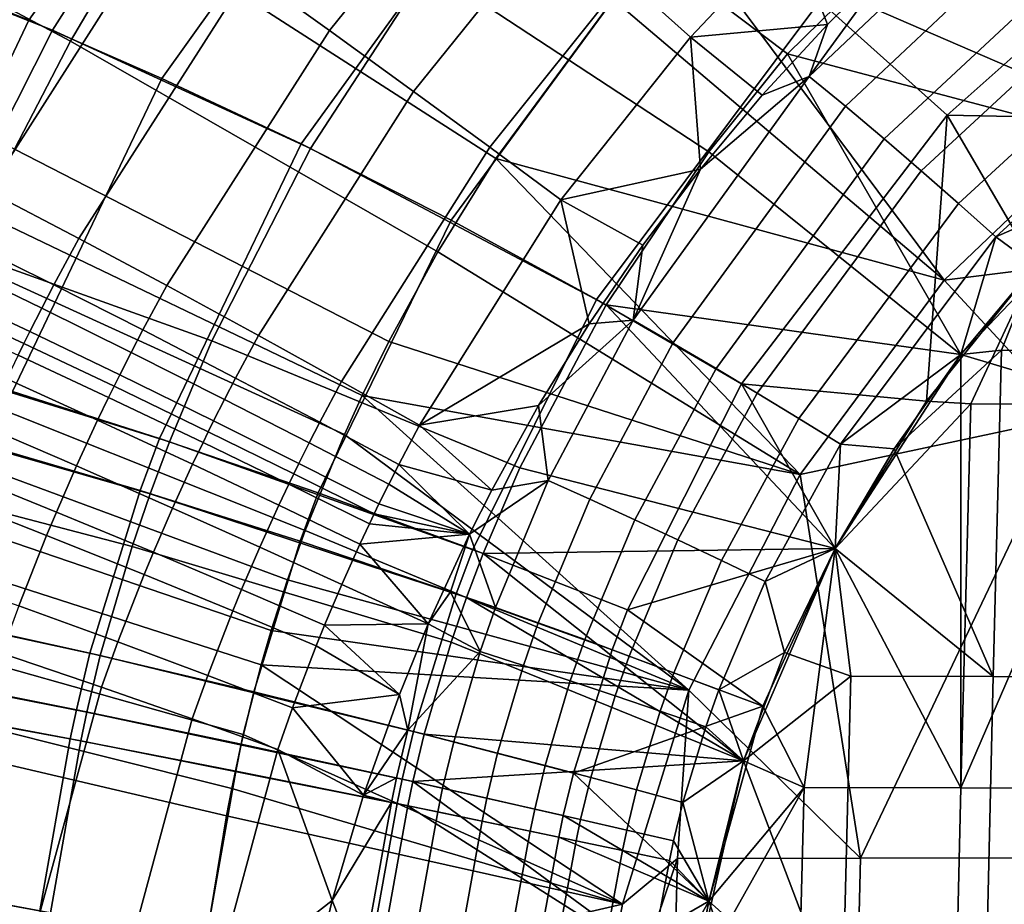
# Model space of a CAD drawing. Units: inches. Extents: x -30.5 to 28.6, y -14 to 17.
# Drawn here: x -22.8 to -20, y 1 to 3.5 of the extents above; entities that cross this region are included whole.
import ezdxf

# ---------------------------------------------------------------- set-up
doc = ezdxf.new("R2010")
doc.units = ezdxf.units.IN
doc.header["$MEASUREMENT"] = 0
doc.layers.add('SEAT-FABRIC', color=5, linetype='Continuous')

msp = doc.modelspace()

# ---------------------------------------------------------------- linework, layer by layer
at = {"layer": 'SEAT-FABRIC'}
for points in [[(-22.2649, 4.7608, 14.5489), (-21.9528, 4.5707, 14.1902), (-22.7445, 3.4512, 14.2313), (-23.0859, 3.5897, 14.5797)], [(-21.9528, 4.5707, 14.1902), (-21.613, 4.3471, 13.8622), (-22.3704, 3.2875, 13.9119), (-22.7445, 3.4512, 14.2313)], [(-20.781, 4.5293, 13.5388), (-21.3694, 3.9261, 13.5767), (-20.6144, 3.3565, 13.1844), (-20.1072, 3.8544, 13.1465)], [(-21.613, 4.3471, 13.8622), (-21.2613, 4.0965, 13.5844), (-21.9801, 3.1035, 13.6401), (-22.3704, 3.2875, 13.9119)], [(-22.9779, 4.3188, 14.9055), (-23.368, 3.6964, 14.914), (-22.6778, 3.4229, 14.1698), (-22.3157, 3.9925, 14.1491)], [(-23.3766, 4.264, 12.463), (-22.4399, 3.7098, 11.7737), (-22.6271, 3.3921, 11.7879), (-23.5848, 3.9007, 12.4693)], [(-22.0586, 4.2528, 11.748), (-21.104, 3.5095, 11.2806), (-21.4334, 3.0632, 11.3111), (-22.4399, 3.7098, 11.7737)], [(-21.484, 3.9388, 15.1018), (-21.6927, 4.1231, 15.1612), (-22.1269, 3.5846, 15.2102), (-21.9003, 3.4223, 15.1496)], [(-21.2613, 4.0965, 13.5844), (-20.885, 3.8061, 13.3509), (-21.559, 2.8897, 13.41), (-21.9801, 3.1035, 13.6401)], [(-22.3157, 3.9925, 14.1491), (-22.6778, 3.4229, 14.1698), (-21.9533, 3.0904, 13.6236), (-21.6237, 3.5988, 13.5955)], [(-20.0193, 3.9654, 13.1483), (-19.7115, 3.5891, 13.0382), (-20.1668, 3.184, 13.0718), (-20.5237, 3.5045, 13.1842)], [(-21.2669, 3.7449, 15.013), (-21.484, 3.9388, 15.1018), (-21.9003, 3.4223, 15.1496), (-21.6642, 3.2509, 15.0589)], [(-21.3694, 3.9261, 13.5767), (-21.6237, 3.5988, 13.5955), (-20.8357, 3.0817, 13.2041), (-20.6144, 3.3565, 13.1844)], [(-20.1072, 3.8544, 13.1465), (-19.5831, 3.0834, 12.9921), (-19.9984, 3.9411, 13.1393)], [(-23.5848, 3.9007, 12.4693), (-22.6271, 3.3921, 11.7879), (-22.7842, 3.089, 11.801), (-23.7594, 3.5547, 12.4746)], [(-22.3612, 3.7492, 15.2221), (-22.5557, 3.8823, 15.1662), (-23.0686, 3.078, 15.2331), (-22.8579, 2.971, 15.2909)], [(-22.5557, 3.8823, 15.1662), (-23.008, 3.5669, 15.0772), (-23.0686, 3.078, 15.2331)], [(-20.6041, 3.703, 14.814), (-20.7751, 3.8802, 14.8956), (-21.0708, 3.5686, 14.9233), (-20.8873, 3.4029, 14.8402)], [(-19.9408, 3.8729, 14.6903), (-20.5533, 3.2928, 14.7356), (-20.4522, 3.2093, 14.7031), (-19.8559, 3.7702, 14.6585)], [(-19.9408, 3.8729, 14.6903), (-20.3055, 3.6332, 14.7277), (-20.5533, 3.2928, 14.7356)], [(-20.9199, 3.721, 11.2657), (-19.964, 3.8683, 11.1045), (-19.6865, 3.1876, 11.0267)], [(-20.6144, 3.3565, 13.1844), (-19.5831, 3.0834, 12.9921), (-20.1072, 3.8544, 13.1465)], [(-20.885, 3.8061, 13.3509), (-20.5237, 3.5045, 13.1842), (-21.1507, 2.6672, 13.2439), (-21.559, 2.8897, 13.41)], [(-19.8559, 3.7702, 14.6585), (-20.4522, 3.2093, 14.7031), (-20.3433, 3.1175, 14.6723), (-19.765, 3.6572, 14.6286)], [(-22.1269, 3.5846, 15.2102), (-22.3612, 3.7492, 15.2221), (-22.8579, 2.971, 15.2909), (-22.6035, 2.838, 15.2793)], [(-21.0708, 3.5686, 14.9233), (-21.2669, 3.7449, 15.013), (-21.6642, 3.2509, 15.0589), (-21.4506, 3.0943, 14.967)], [(-22.4399, 3.7098, 11.7737), (-21.4334, 3.0632, 11.3111), (-21.5964, 2.8004, 11.3288), (-22.6271, 3.3921, 11.7879)], [(-20.9199, 3.721, 11.2657), (-20.1749, 2.7211, 11.0661), (-21.104, 3.5095, 11.2806)], [(-20.1749, 2.7211, 11.0661), (-20.9199, 3.721, 11.2657), (-19.6865, 3.1876, 11.0267)], [(-23.368, 3.6964, 14.914), (-23.697, 3.0397, 14.9198), (-22.9827, 2.8204, 14.1898), (-22.6778, 3.4229, 14.1698)], [(-20.8873, 3.4029, 14.8402), (-20.5026, 3.439, 14.7438), (-20.6041, 3.703, 14.814)], [(-20.3055, 3.6332, 14.7277), (-20.6041, 3.703, 14.814), (-20.5026, 3.439, 14.7438)], [(-19.765, 3.6572, 14.6286), (-20.3433, 3.1175, 14.6723), (-20.2393, 3.0282, 14.647), (-19.6789, 3.5472, 14.6042)], [(-20.5026, 3.439, 14.7438), (-20.5533, 3.2928, 14.7356), (-20.3055, 3.6332, 14.7277)], [(-21.6237, 3.5988, 13.5955), (-21.9533, 3.0904, 13.6236), (-21.1235, 2.6519, 13.2347), (-20.8357, 3.0817, 13.2041)], [(-23.0859, 3.5897, 14.5797), (-22.7445, 3.4512, 14.2313), (-23.184, 2.5248, 14.2593), (-23.5426, 2.6226, 14.5974)], [(-21.9003, 3.4223, 15.1496), (-22.1269, 3.5846, 15.2102), (-22.6035, 2.838, 15.2793), (-22.357, 2.7061, 15.2175)], [(-20.8873, 3.4029, 14.8402), (-21.0708, 3.5686, 14.9233), (-21.4506, 3.0943, 14.967), (-21.2506, 2.9466, 14.8816)], [(-19.7115, 3.5891, 13.0382), (-19.4731, 3.1704, 12.9842), (-20.1668, 3.184, 13.0718)], [(-19.6789, 3.5472, 14.6042), (-20.2393, 3.0282, 14.647), (-20.1348, 2.9368, 14.6256), (-19.5931, 3.4345, 14.5839)], [(-21.104, 3.5095, 11.2806), (-20.1749, 2.7211, 11.0661), (-21.4334, 3.0632, 11.3111)], [(-20.5237, 3.5045, 13.1842), (-20.1668, 3.184, 13.0718), (-20.7433, 2.4305, 13.1296), (-21.1507, 2.6672, 13.2439)], [(-22.7445, 3.4512, 14.2313), (-22.3704, 3.2875, 13.9119), (-22.79, 2.4085, 13.9486), (-23.184, 2.5248, 14.2593)], [(-20.5026, 3.439, 14.7438), (-20.8873, 3.4029, 14.8402), (-20.6856, 3.2401, 14.7608)], [(-20.6856, 3.2401, 14.7608), (-20.5533, 3.2928, 14.7356), (-20.5026, 3.439, 14.7438)], [(-19.5931, 3.4345, 14.5839), (-20.1348, 2.9368, 14.6256), (-20.0299, 2.8431, 14.608), (-19.5074, 3.319, 14.5676)], [(-22.6778, 3.4229, 14.1698), (-22.9827, 2.8204, 14.1898), (-22.2306, 2.5511, 13.6526), (-21.9533, 3.0904, 13.6236)], [(-21.6642, 3.2509, 15.0589), (-21.9003, 3.4223, 15.1496), (-22.357, 2.7061, 15.2175), (-22.0997, 2.5658, 15.1244)], [(-21.2506, 2.9466, 14.8816), (-20.8587, 3.0329, 14.779), (-20.8873, 3.4029, 14.8402)], [(-20.6856, 3.2401, 14.7608), (-20.8873, 3.4029, 14.8402), (-20.8587, 3.0329, 14.779)], [(-22.6271, 3.3921, 11.7879), (-21.5964, 2.8004, 11.3288), (-21.7338, 2.5488, 11.3456), (-22.7842, 3.089, 11.801)], [(-20.8357, 3.0817, 13.2041), (-20.1278, 2.5128, 13.0392), (-20.6144, 3.3565, 13.1844)], [(-19.5831, 3.0834, 12.9921), (-20.6144, 3.3565, 13.1844), (-20.1278, 2.5128, 13.0392)], [(-20.0299, 2.8431, 14.608), (-19.6889, 2.9915, 14.5749), (-19.5074, 3.319, 14.5676)], [(-20.5533, 3.2928, 14.7356), (-21.048, 2.609, 14.7852), (-20.936, 2.5443, 14.7523), (-20.4522, 3.2093, 14.7031)], [(-20.5533, 3.2928, 14.7356), (-20.8587, 3.0329, 14.779), (-21.048, 2.609, 14.7852)], [(-20.8587, 3.0329, 14.779), (-20.5533, 3.2928, 14.7356), (-20.6856, 3.2401, 14.7608)], [(-22.3704, 3.2875, 13.9119), (-21.9801, 3.1035, 13.6401), (-22.3778, 2.2772, 13.6836), (-22.79, 2.4085, 13.9486)], [(-21.4506, 3.0943, 14.967), (-21.6642, 3.2509, 15.0589), (-22.0997, 2.5658, 15.1244), (-21.8664, 2.4368, 15.0296)], [(-20.4522, 3.2093, 14.7031), (-20.936, 2.5443, 14.7523), (-20.8151, 2.4733, 14.7209), (-20.3433, 3.1175, 14.6723)], [(-20.1668, 3.184, 13.0718), (-20.2244, 2.382, 13.0496), (-20.7433, 2.4305, 13.1296)], [(-20.2244, 2.382, 13.0496), (-20.1668, 3.184, 13.0718), (-19.9189, 2.7618, 13.0192)], [(-19.6865, 3.1876, 11.0267), (-19.5373, 2.8007, 11.0058), (-20.1749, 2.7211, 11.0661)], [(-19.9189, 2.7618, 13.0192), (-20.1668, 3.184, 13.0718), (-19.4731, 3.1704, 12.9842)], [(-21.9801, 3.1035, 13.6401), (-21.559, 2.8897, 13.41), (-21.9316, 2.1242, 13.4579), (-22.3778, 2.2772, 13.6836)], [(-20.3433, 3.1175, 14.6723), (-20.8151, 2.4733, 14.7209), (-20.6994, 2.4041, 14.695), (-20.2393, 3.0282, 14.647)], [(-22.7842, 3.089, 11.801), (-21.7338, 2.5488, 11.3456), (-21.8082, 2.3972, 11.3556), (-22.8692, 2.9066, 11.8087)], [(-21.9533, 3.0904, 13.6236), (-22.2306, 2.5511, 13.6526), (-21.3656, 2.1943, 13.2672), (-21.1235, 2.6519, 13.2347)], [(-21.2506, 2.9466, 14.8816), (-21.4506, 3.0943, 14.967), (-21.8664, 2.4368, 15.0296), (-21.6472, 2.3143, 14.9411)], [(-21.1235, 2.6519, 13.2347), (-20.1278, 2.5128, 13.0392), (-20.8357, 3.0817, 13.2041)], [(-20.1278, 2.5128, 13.0392), (-19.6618, 2.3733, 12.9906), (-19.5831, 3.0834, 12.9921)], [(-21.4334, 3.0632, 11.3111), (-20.5788, 2.1758, 11.1095), (-21.5964, 2.8004, 11.3288)], [(-20.5788, 2.1758, 11.1095), (-21.4334, 3.0632, 11.3111), (-20.1749, 2.7211, 11.0661)], [(-20.8587, 3.0329, 14.779), (-21.2506, 2.9466, 14.8816), (-21.0202, 2.8198, 14.798)], [(-21.0202, 2.8198, 14.798), (-21.048, 2.609, 14.7852), (-20.8587, 3.0329, 14.779)], [(-20.2393, 3.0282, 14.647), (-20.6994, 2.4041, 14.695), (-20.583, 2.3333, 14.6727), (-20.1348, 2.9368, 14.6256)], [(-19.6889, 2.9915, 14.5749), (-20.0299, 2.8431, 14.608), (-19.9189, 2.7618, 14.594)], [(-22.6035, 2.838, 15.2793), (-22.8579, 2.971, 15.2909), (-22.9311, 2.8357, 15.3029), (-22.6737, 2.7081, 15.2914)], [(-21.6472, 2.3143, 14.9411), (-21.1714, 2.599, 14.818), (-21.2506, 2.9466, 14.8816)], [(-21.0202, 2.8198, 14.798), (-21.2506, 2.9466, 14.8816), (-21.1714, 2.599, 14.818)], [(-20.1348, 2.9368, 14.6256), (-20.583, 2.3333, 14.6727), (-20.4657, 2.2608, 14.6541), (-20.0299, 2.8431, 14.608)], [(-22.8692, 2.9066, 11.8087), (-21.8082, 2.3972, 11.3556), (-21.858, 2.2884, 11.3628), (-22.9259, 2.7756, 11.814)], [(-21.559, 2.8897, 13.41), (-21.1507, 2.6672, 13.2439), (-21.4977, 1.965, 13.2933), (-21.9316, 2.1242, 13.4579)], [(-22.9827, 2.8204, 14.1898), (-23.1138, 2.5048, 14.1995), (-22.3495, 2.2678, 13.6674), (-22.2306, 2.5511, 13.6526)], [(-22.6737, 2.7081, 15.2914), (-22.9311, 2.8357, 15.3029), (-22.9669, 2.7676, 15.3092), (-22.7081, 2.6428, 15.2978)], [(-22.357, 2.7061, 15.2175), (-22.6035, 2.838, 15.2793), (-22.6737, 2.7081, 15.2914), (-22.4243, 2.5814, 15.2294)], [(-21.1714, 2.599, 14.818), (-21.048, 2.609, 14.7852), (-21.0202, 2.8198, 14.798)], [(-20.4657, 2.2608, 14.6541), (-20.1278, 2.5128, 14.614), (-20.0299, 2.8431, 14.608)], [(-19.9189, 2.7618, 14.594), (-20.0299, 2.8431, 14.608), (-20.1278, 2.5128, 14.614)], [(-21.5964, 2.8004, 11.3288), (-20.5788, 2.1758, 11.1095), (-21.7338, 2.5488, 11.3456)], [(-19.8206, 2.3375, 11.0282), (-20.1749, 2.7211, 11.0661), (-19.5373, 2.8007, 11.0058)], [(-22.9259, 2.7756, 11.814), (-21.858, 2.2884, 11.3628), (-21.9684, 2.0186, 11.3804), (-23.0517, 2.4507, 11.827)], [(-22.7081, 2.6428, 15.2978), (-22.9669, 2.7676, 15.3092), (-23.0017, 2.699, 15.3152), (-22.7415, 2.5769, 15.3038)], [(-19.9189, 2.7618, 13.0192), (-20.1004, 2.3739, 13.036), (-20.2244, 2.382, 13.0496)], [(-20.1278, 2.5128, 14.614), (-20.0136, 2.5248, 14.6018), (-19.9189, 2.7618, 14.594)], [(-20.1004, 2.3739, 13.036), (-19.9189, 2.7618, 13.0192), (-19.6618, 2.3733, 12.9906)], [(-19.6153, 2.5243, 14.5617), (-19.9189, 2.7618, 14.594), (-20.0136, 2.5248, 14.6018)], [(-20.1749, 2.7211, 11.0661), (-19.8206, 2.3375, 11.0282), (-20.5788, 2.1758, 11.1095)], [(-22.7415, 2.5769, 15.3038), (-23.0017, 2.699, 15.3152), (-23.0188, 2.6645, 15.3182), (-22.7578, 2.5439, 15.3068)], [(-22.4243, 2.5814, 15.2294), (-22.6737, 2.7081, 15.2914), (-22.7081, 2.6428, 15.2978), (-22.4572, 2.5187, 15.2357)], [(-22.0997, 2.5658, 15.1244), (-22.357, 2.7061, 15.2175), (-22.4243, 2.5814, 15.2294), (-22.1638, 2.4466, 15.136)], [(-22.7578, 2.5439, 15.3068), (-23.0188, 2.6645, 15.3182), (-23.0358, 2.63, 15.3212), (-22.7741, 2.5107, 15.3099)], [(-21.1507, 2.6672, 13.2439), (-20.7433, 2.4305, 13.1296), (-21.0634, 1.7956, 13.1779), (-21.4977, 1.965, 13.2933)], [(-22.4572, 2.5187, 15.2357), (-22.7081, 2.6428, 15.2978), (-22.7415, 2.5769, 15.3038), (-22.4891, 2.4555, 15.2417)], [(-21.3656, 2.1943, 13.2672), (-20.481, 1.9684, 13.0824), (-21.1235, 2.6519, 13.2347)], [(-20.1278, 2.5128, 13.0392), (-21.1235, 2.6519, 13.2347), (-20.481, 1.9684, 13.0824)], [(-21.1714, 2.599, 14.818), (-21.6472, 2.3143, 14.9411), (-21.3134, 2.3691, 14.8392)], [(-21.3134, 2.3691, 14.8392), (-21.048, 2.609, 14.7852), (-21.1714, 2.599, 14.818)], [(-21.048, 2.609, 14.7852), (-21.3134, 2.3691, 14.8392), (-21.2867, 2.1593, 14.8176)], [(-21.048, 2.609, 14.7852), (-21.2867, 2.1593, 14.8176), (-21.1696, 2.1066, 14.7846), (-20.936, 2.5443, 14.7523)], [(-22.4891, 2.4555, 15.2417), (-22.7415, 2.5769, 15.3038), (-22.7578, 2.5439, 15.3068), (-22.5048, 2.4238, 15.2447)], [(-22.1638, 2.4466, 15.136), (-22.4243, 2.5814, 15.2294), (-22.4572, 2.5187, 15.2357), (-22.195, 2.3866, 15.142)], [(-22.5048, 2.4238, 15.2447), (-22.7578, 2.5439, 15.3068), (-22.7741, 2.5107, 15.3099), (-22.5204, 2.392, 15.2477)], [(-22.2306, 2.5511, 13.6526), (-22.3495, 2.2678, 13.6674), (-21.4688, 1.954, 13.2841), (-21.3656, 2.1943, 13.2672)], [(-21.8664, 2.4368, 15.0296), (-22.0997, 2.5658, 15.1244), (-22.1638, 2.4466, 15.136), (-21.9274, 2.3224, 15.0407)], [(-21.7338, 2.5488, 11.3456), (-20.5788, 2.1758, 11.1095), (-21.8082, 2.3972, 11.3556)], [(-20.936, 2.5443, 14.7523), (-21.1696, 2.1066, 14.7846), (-21.0431, 2.0487, 14.7529), (-20.8151, 2.4733, 14.7209)], [(-22.195, 2.3866, 15.142), (-22.4572, 2.5187, 15.2357), (-22.4891, 2.4555, 15.2417), (-22.2255, 2.3261, 15.1479)], [(-20.3154, 2.2476, 14.6351), (-20.0136, 2.5248, 14.6018), (-20.1278, 2.5128, 14.614)], [(-20.0136, 2.5248, 14.6018), (-20.3154, 2.2476, 14.6351), (-20.0369, 1.6087, 14.6128)], [(-20.0136, 2.5248, 14.6018), (-20.0369, 1.6087, 14.6128), (-19.6367, 1.6077, 14.5703), (-19.6153, 2.5243, 14.5617)], [(-23.1138, 2.5048, 14.1995), (-23.1736, 2.3424, 14.2044), (-22.4036, 2.122, 13.675), (-22.3495, 2.2678, 13.6674)], [(-22.5204, 2.392, 15.2477), (-22.7741, 2.5107, 15.3099), (-22.8061, 2.4443, 15.3161), (-22.551, 2.3282, 15.2538)], [(-20.481, 1.9684, 13.0824), (-20.1278, 1.2961, 13.058), (-20.1278, 2.5128, 13.0392)], [(-20.1278, 2.5128, 14.614), (-20.4657, 2.2608, 14.6541), (-20.3154, 2.2476, 14.6351)], [(-19.6618, 2.3733, 12.9906), (-20.1278, 2.5128, 13.0392), (-20.1278, 1.2961, 13.058)], [(-20.8151, 2.4733, 14.7209), (-21.0431, 2.0487, 14.7529), (-20.922, 1.9923, 14.7265), (-20.6994, 2.4041, 14.695)], [(-23.0517, 2.4507, 11.827), (-21.9684, 2.0186, 11.3804), (-22.0181, 1.8798, 11.3894), (-23.1085, 2.283, 11.8336)], [(-22.551, 2.3282, 15.2538), (-22.8061, 2.4443, 15.3161), (-22.868, 2.3106, 15.3286), (-22.6103, 2.1999, 15.2663)], [(-22.2255, 2.3261, 15.1479), (-22.4891, 2.4555, 15.2417), (-22.5048, 2.4238, 15.2447), (-22.2404, 2.2958, 15.1508)], [(-21.9274, 2.3224, 15.0407), (-22.1638, 2.4466, 15.136), (-22.195, 2.3866, 15.142), (-21.9572, 2.2647, 15.0465)], [(-21.6472, 2.3143, 14.9411), (-21.8664, 2.4368, 15.0296), (-21.9274, 2.3224, 15.0407), (-21.7054, 2.2043, 14.9517)], [(-22.79, 2.4085, 13.9486), (-22.3778, 2.2772, 13.6836), (-22.4321, 2.1307, 13.691), (-22.8475, 2.2528, 13.9548)], [(-22.2404, 2.2958, 15.1508), (-22.5048, 2.4238, 15.2447), (-22.5204, 2.392, 15.2477), (-22.2552, 2.2654, 15.1537)], [(-20.7433, 2.4305, 13.1296), (-20.481, 1.9684, 13.0824), (-21.0634, 1.7956, 13.1779)], [(-20.481, 1.9684, 13.0824), (-20.7433, 2.4305, 13.1296), (-20.2244, 2.382, 13.0496)], [(-22.2552, 2.2654, 15.1537), (-22.5204, 2.392, 15.2477), (-22.551, 2.3282, 15.2538), (-22.2844, 2.2044, 15.1597)], [(-21.9572, 2.2647, 15.0465), (-22.195, 2.3866, 15.142), (-22.2255, 2.3261, 15.1479), (-21.9862, 2.2067, 15.0521)], [(-21.8082, 2.3972, 11.3556), (-20.8918, 1.5703, 11.1576), (-21.858, 2.2884, 11.3628)], [(-20.8918, 1.5703, 11.1576), (-21.8082, 2.3972, 11.3556), (-20.5788, 2.1758, 11.1095)], [(-20.6994, 2.4041, 14.695), (-20.922, 1.9923, 14.7265), (-20.8, 1.9346, 14.7037), (-20.583, 2.3333, 14.6727)], [(-20.2244, 2.382, 13.0496), (-20.1004, 2.3739, 13.036), (-20.481, 1.9684, 13.0824)], [(-21.3134, 2.3691, 14.8392), (-21.6472, 2.3143, 14.9411), (-21.4443, 2.1322, 14.8614)], [(-21.4443, 2.1322, 14.8614), (-21.2867, 2.1593, 14.8176), (-21.3134, 2.3691, 14.8392)], [(-20.1278, 1.2961, 13.058), (-20.481, 1.9684, 13.0824), (-20.1004, 2.3739, 13.036)], [(-20.1004, 2.3739, 13.036), (-19.6618, 2.3733, 12.9906), (-19.6869, 1.2946, 13.0099), (-20.1278, 1.2961, 13.058)], [(-19.6618, 2.3733, 12.9906), (-20.1278, 1.2961, 13.058), (-19.6869, 1.2946, 13.0099)], [(-23.1736, 2.3424, 14.2044), (-23.2297, 2.1772, 14.2091), (-22.4542, 1.9734, 13.6826), (-22.4036, 2.122, 13.675)], [(-22.2844, 2.2044, 15.1597), (-22.551, 2.3282, 15.2538), (-22.6103, 2.1999, 15.2663), (-22.3408, 2.0815, 15.1719)], [(-21.9862, 2.2067, 15.0521), (-22.2255, 2.3261, 15.1479), (-22.2404, 2.2958, 15.1508), (-22.0004, 2.1776, 15.0549)], [(-21.7054, 2.2043, 14.9517), (-21.9274, 2.3224, 15.0407), (-21.9572, 2.2647, 15.0465), (-21.7337, 2.1488, 14.9571)], [(-20.583, 2.3333, 14.6727), (-20.8, 1.9346, 14.7037), (-20.6771, 1.8754, 14.6844), (-20.4657, 2.2608, 14.6541)], [(-19.8206, 2.3375, 11.0282), (-20.4097, 1.0992, 11.1152), (-20.5788, 2.1758, 11.1095)], [(-20.4097, 1.0992, 11.1152), (-19.8206, 2.3375, 11.0282), (-19.8579, 1.1001, 11.0546)], [(-22.6103, 2.1999, 15.2663), (-22.868, 2.3106, 15.3286), (-22.9271, 2.1756, 15.3416), (-22.6668, 2.0704, 15.2791)], [(-22.0004, 2.1776, 15.0549), (-22.2404, 2.2958, 15.1508), (-22.2552, 2.2654, 15.1537), (-22.0145, 2.1485, 15.0578)], [(-21.7054, 2.2043, 14.9517), (-21.4443, 2.1322, 14.8614), (-21.6472, 2.3143, 14.9411)], [(-23.1085, 2.283, 11.8336), (-22.0181, 1.8798, 11.3894), (-22.0639, 1.7383, 11.3985), (-23.1606, 2.1125, 11.84)], [(-22.3778, 2.2772, 13.6836), (-21.9316, 2.1242, 13.4579), (-21.9824, 1.9886, 13.4662), (-22.4321, 2.1307, 13.691)], [(-22.3495, 2.2678, 13.6674), (-22.4036, 2.122, 13.675), (-21.5156, 1.8307, 13.2928), (-21.4688, 1.954, 13.2841)], [(-21.858, 2.2884, 11.3628), (-20.8918, 1.5703, 11.1576), (-21.9684, 2.0186, 11.3804)], [(-22.8475, 2.2528, 13.9548), (-22.4321, 2.1307, 13.691), (-22.5726, 1.6741, 13.7138), (-22.9968, 1.7684, 13.9733)], [(-22.0145, 2.1485, 15.0578), (-22.2552, 2.2654, 15.1537), (-22.2844, 2.2044, 15.1597), (-22.0423, 2.0899, 15.0636)], [(-21.7337, 2.1488, 14.9571), (-21.9572, 2.2647, 15.0465), (-21.9862, 2.2067, 15.0521), (-21.7613, 2.0931, 14.9626)], [(-20.6771, 1.8754, 14.6844), (-20.481, 1.9684, 14.6572), (-20.4657, 2.2608, 14.6541)], [(-20.3154, 2.2476, 14.6351), (-20.4657, 2.2608, 14.6541), (-20.481, 1.9684, 14.6572)], [(-20.481, 1.9684, 14.6572), (-20.0369, 1.6087, 14.6128), (-20.3154, 2.2476, 14.6351)], [(-22.3408, 2.0815, 15.1719), (-22.6103, 2.1999, 15.2663), (-22.6668, 2.0704, 15.2791), (-22.3945, 1.9575, 15.1843)], [(-22.0423, 2.0899, 15.0636), (-22.2844, 2.2044, 15.1597), (-22.3408, 2.0815, 15.1719), (-22.096, 1.9719, 15.0754)], [(-21.7613, 2.0931, 14.9626), (-21.9862, 2.2067, 15.0521), (-22.0004, 2.1776, 15.0549), (-21.7749, 2.0651, 14.9653)], [(-21.7337, 2.1488, 14.9571), (-21.507, 2.0084, 14.8732), (-21.7054, 2.2043, 14.9517)], [(-21.4443, 2.1322, 14.8614), (-21.7054, 2.2043, 14.9517), (-21.507, 2.0084, 14.8732)], [(-21.4688, 1.954, 13.2841), (-20.481, 1.9684, 13.0824), (-21.3656, 2.1943, 13.2672)], [(-23.2297, 2.1772, 14.2091), (-23.3295, 1.8383, 14.2184), (-22.5435, 1.6674, 13.698), (-22.4542, 1.9734, 13.6826)], [(-22.6668, 2.0704, 15.2791), (-22.9271, 2.1756, 15.3416), (-22.9558, 2.1074, 15.3482), (-22.6942, 2.0049, 15.2856)], [(-21.7749, 2.0651, 14.9653), (-22.0004, 2.1776, 15.0549), (-22.0145, 2.1485, 15.0578), (-21.7883, 2.0371, 14.968)], [(-21.507, 2.0084, 14.8732), (-21.2867, 2.1593, 14.8176), (-21.4443, 2.1322, 14.8614)], [(-21.2867, 2.1593, 14.8176), (-21.507, 2.0084, 14.8732), (-21.4345, 1.8022, 14.8433)], [(-21.2867, 2.1593, 14.8176), (-21.4345, 1.8022, 14.8433), (-21.314, 1.7594, 14.8101), (-21.1696, 2.1066, 14.7846)], [(-20.5788, 2.1758, 11.1095), (-20.4097, 1.0992, 11.1152), (-20.8918, 1.5703, 11.1576)], [(-22.4321, 2.1307, 13.691), (-21.9824, 1.9886, 13.4662), (-22.1127, 1.5657, 13.4919), (-22.5726, 1.6741, 13.7138)], [(-21.7883, 2.0371, 14.968), (-22.0145, 2.1485, 15.0578), (-22.0423, 2.0899, 15.0636), (-21.8147, 1.9807, 14.9736)], [(-21.7613, 2.0931, 14.9626), (-21.507, 2.0084, 14.8732), (-21.7337, 2.1488, 14.9571)], [(-23.1606, 2.1125, 11.84), (-22.0639, 1.7383, 11.3985), (-22.0923, 1.6416, 11.4046), (-23.193, 1.9958, 11.8443)], [(-22.6942, 2.0049, 15.2856), (-22.9558, 2.1074, 15.3482), (-23.0377, 1.9015, 15.3683), (-22.7723, 1.8074, 15.3056)], [(-22.4036, 2.122, 13.675), (-22.4542, 1.9734, 13.6826), (-21.559, 1.7052, 13.3016), (-21.5156, 1.8307, 13.2928)], [(-21.9316, 2.1242, 13.4579), (-21.4977, 1.965, 13.2933), (-21.5448, 1.8409, 13.302), (-21.9824, 1.9886, 13.4662)], [(-21.1696, 2.1066, 14.7846), (-21.314, 1.7594, 14.8101), (-21.1839, 1.7123, 14.7782), (-21.0431, 2.0487, 14.7529)], [(-22.096, 1.9719, 15.0754), (-22.3408, 2.0815, 15.1719), (-22.3945, 1.9575, 15.1843), (-22.1471, 1.8529, 15.0874)], [(-21.8147, 1.9807, 14.9736), (-22.0423, 2.0899, 15.0636), (-22.096, 1.9719, 15.0754), (-21.8658, 1.8673, 14.9849)], [(-21.7749, 2.0651, 14.9653), (-21.507, 2.0084, 14.8732), (-21.7613, 2.0931, 14.9626)], [(-22.3945, 1.9575, 15.1843), (-22.6668, 2.0704, 15.2791), (-22.6942, 2.0049, 15.2856), (-22.4205, 1.895, 15.1907)], [(-21.7883, 2.0371, 14.968), (-21.507, 2.0084, 14.8732), (-21.7749, 2.0651, 14.9653)], [(-21.0431, 2.0487, 14.7529), (-21.1839, 1.7123, 14.7782), (-21.0592, 1.6664, 14.7515), (-20.922, 1.9923, 14.7265)], [(-21.9684, 2.0186, 11.3804), (-20.8918, 1.5703, 11.1576), (-22.0181, 1.8798, 11.3894)], [(-21.8147, 1.9807, 14.9736), (-21.507, 2.0084, 14.8732), (-21.7883, 2.0371, 14.968)], [(-23.193, 1.9958, 11.8443), (-22.0923, 1.6416, 11.4046), (-22.1425, 1.4461, 11.4169), (-23.2506, 1.759, 11.8528)], [(-22.4205, 1.895, 15.1907), (-22.6942, 2.0049, 15.2856), (-22.7723, 1.8074, 15.3056), (-22.4945, 1.706, 15.2101)], [(-21.507, 2.0084, 14.8732), (-21.8147, 1.9807, 14.9736), (-21.6231, 1.7564, 14.8977)], [(-21.6231, 1.7564, 14.8977), (-21.5601, 1.8462, 14.8817), (-21.507, 2.0084, 14.8732)], [(-21.4345, 1.8022, 14.8433), (-21.507, 2.0084, 14.8732), (-21.5601, 1.8462, 14.8817)], [(-20.922, 1.9923, 14.7265), (-21.0592, 1.6664, 14.7515), (-20.9336, 1.6195, 14.7282), (-20.8, 1.9346, 14.7037)], [(-22.4542, 1.9734, 13.6826), (-22.5435, 1.6674, 13.698), (-21.6348, 1.4469, 13.3196), (-21.559, 1.7052, 13.3016)], [(-21.8658, 1.8673, 14.9849), (-22.096, 1.9719, 15.0754), (-22.1471, 1.8529, 15.0874), (-21.9144, 1.7529, 14.9964)], [(-21.9824, 1.9886, 13.4662), (-21.5448, 1.8409, 13.302), (-21.6647, 1.4545, 13.3287), (-22.1127, 1.5657, 13.4919)], [(-21.8658, 1.8673, 14.9849), (-21.6231, 1.7564, 14.8977), (-21.8147, 1.9807, 14.9736)], [(-21.4977, 1.965, 13.2933), (-21.0634, 1.7956, 13.1779), (-21.1065, 1.6839, 13.1864), (-21.5448, 1.8409, 13.302)], [(-20.481, 1.9684, 13.0824), (-21.4688, 1.954, 13.2841), (-20.7378, 1.3722, 13.1297)], [(-20.684, 1.5256, 13.1176), (-21.0634, 1.7956, 13.1779), (-20.481, 1.9684, 13.0824)], [(-20.7378, 1.3722, 13.1297), (-20.568, 1.2976, 13.1108), (-20.481, 1.9684, 13.0824)], [(-20.481, 1.9684, 13.0824), (-20.568, 1.2976, 13.1108), (-20.684, 1.5256, 13.1176)], [(-20.481, 1.9684, 14.6572), (-20.6771, 1.8754, 14.6844), (-20.6229, 1.6762, 14.6805)], [(-20.6229, 1.6762, 14.6805), (-20.4364, 1.6099, 14.6592), (-20.481, 1.9684, 14.6572)], [(-20.1278, 1.2961, 13.058), (-20.481, 1.9684, 13.0824), (-20.568, 1.2976, 13.1108)], [(-20.568, 1.2976, 13.1108), (-20.481, 1.9684, 13.0824), (-20.1278, 1.2961, 13.058)], [(-20.0369, 1.6087, 14.6128), (-20.481, 1.9684, 14.6572), (-20.4364, 1.6099, 14.6592)], [(-22.1471, 1.8529, 15.0874), (-22.3945, 1.9575, 15.1843), (-22.4205, 1.895, 15.1907), (-22.1718, 1.7929, 15.0935)], [(-21.5156, 1.8307, 13.2928), (-20.7378, 1.3722, 13.1297), (-21.4688, 1.954, 13.2841)], [(-20.8, 1.9346, 14.7037), (-20.9336, 1.6195, 14.7282), (-20.807, 1.5715, 14.7083), (-20.6771, 1.8754, 14.6844)], [(-22.1718, 1.7929, 15.0935), (-22.4205, 1.895, 15.1907), (-22.4945, 1.706, 15.2101), (-22.242, 1.6116, 15.1123)], [(-22.0181, 1.8798, 11.3894), (-20.8918, 1.5703, 11.1576), (-22.0639, 1.7383, 11.3985)], [(-21.9144, 1.7529, 14.9964), (-22.1471, 1.8529, 15.0874), (-22.1718, 1.7929, 15.0935), (-21.9378, 1.6952, 15.0022)], [(-21.9144, 1.7529, 14.9964), (-21.6231, 1.7564, 14.8977), (-21.8658, 1.8673, 14.9849)], [(-20.807, 1.5715, 14.7083), (-20.6229, 1.6762, 14.6805), (-20.6771, 1.8754, 14.6844)], [(-23.3295, 1.8383, 14.2184), (-23.3725, 1.6638, 14.2229), (-22.5815, 1.5092, 13.7058), (-22.5435, 1.6674, 13.698)], [(-21.5448, 1.8409, 13.302), (-21.1065, 1.6839, 13.1864), (-21.2154, 1.3379, 13.2125), (-21.6647, 1.4545, 13.3287)], [(-21.5601, 1.8462, 14.8817), (-21.6231, 1.7564, 14.8977), (-21.4772, 1.679, 14.8521)], [(-21.5601, 1.8462, 14.8817), (-21.4772, 1.679, 14.8521), (-21.4345, 1.8022, 14.8433)], [(-21.559, 1.7052, 13.3016), (-20.7378, 1.3722, 13.1297), (-21.5156, 1.8307, 13.2928)], [(-22.4945, 1.706, 15.2101), (-22.7723, 1.8074, 15.3056), (-22.8208, 1.6746, 15.3191), (-22.5404, 1.579, 15.2234)], [(-21.4345, 1.8022, 14.8433), (-21.4772, 1.679, 14.8521), (-21.3557, 1.6396, 14.8189), (-21.314, 1.7594, 14.8101)], [(-21.9378, 1.6952, 15.0022), (-22.1718, 1.7929, 15.0935), (-22.242, 1.6116, 15.1123), (-22.0044, 1.521, 15.0203)], [(-21.0634, 1.7956, 13.1779), (-20.684, 1.5256, 13.1176), (-21.1065, 1.6839, 13.1864)], [(-23.2506, 1.759, 11.8528), (-22.1425, 1.4461, 11.4169), (-22.1748, 1.2947, 11.4263), (-23.2879, 1.5736, 11.8592)], [(-22.9968, 1.7684, 13.9733), (-22.5726, 1.6741, 13.7138), (-22.6108, 1.5152, 13.7215), (-23.0377, 1.6002, 13.9795)], [(-21.9378, 1.6952, 15.0022), (-21.704, 1.5584, 14.9176), (-21.9144, 1.7529, 14.9964)], [(-21.6231, 1.7564, 14.8977), (-21.9144, 1.7529, 14.9964), (-21.704, 1.5584, 14.9176)], [(-21.704, 1.5584, 14.9176), (-21.6803, 1.4585, 14.9084), (-21.6231, 1.7564, 14.8977)], [(-21.4772, 1.679, 14.8521), (-21.6231, 1.7564, 14.8977), (-21.6803, 1.4585, 14.9084)], [(-21.314, 1.7594, 14.8101), (-21.3557, 1.6396, 14.8189), (-21.2244, 1.5964, 14.7869), (-21.1839, 1.7123, 14.7782)], [(-22.0639, 1.7383, 11.3985), (-20.8918, 1.5703, 11.1576), (-22.0923, 1.6416, 11.4046)], [(-22.242, 1.6116, 15.1123), (-22.4945, 1.706, 15.2101), (-22.5404, 1.579, 15.2234), (-22.2855, 1.4897, 15.1252)], [(-22.0044, 1.521, 15.0203), (-21.704, 1.5584, 14.9176), (-21.9378, 1.6952, 15.0022)], [(-21.6348, 1.4469, 13.3196), (-20.7378, 1.3722, 13.1297), (-21.559, 1.7052, 13.3016)], [(-21.1839, 1.7123, 14.7782), (-21.2244, 1.5964, 14.7869), (-21.0987, 1.5544, 14.7601), (-21.0592, 1.6664, 14.7515)], [(-23.3725, 1.6638, 14.2229), (-23.392, 1.5745, 14.2252), (-22.5985, 1.4284, 13.7097), (-22.5815, 1.5092, 13.7058)], [(-22.5404, 1.579, 15.2234), (-22.8208, 1.6746, 15.3191), (-23.0287, 0.9213, 15.3943), (-22.7408, 0.846, 15.2995)], [(-22.5726, 1.6741, 13.7138), (-22.1127, 1.5657, 13.4919), (-22.1478, 1.4186, 13.5006), (-22.6108, 1.5152, 13.7215)], [(-22.5435, 1.6674, 13.698), (-22.5815, 1.5092, 13.7058), (-21.6664, 1.3139, 13.3287), (-21.6348, 1.4469, 13.3196)], [(-21.4772, 1.679, 14.8521), (-21.6803, 1.4585, 14.9084), (-21.5516, 1.4257, 14.87)], [(-21.4772, 1.679, 14.8521), (-21.5516, 1.4257, 14.87), (-21.4282, 1.3938, 14.8367), (-21.3557, 1.6396, 14.8189)], [(-21.1065, 1.6839, 13.1864), (-20.684, 1.5256, 13.1176), (-21.2154, 1.3379, 13.2125)], [(-21.0592, 1.6664, 14.7515), (-21.0987, 1.5544, 14.7601), (-20.9719, 1.5114, 14.7366), (-20.9336, 1.6195, 14.7282)], [(-20.6229, 1.6762, 14.6805), (-20.807, 1.5715, 14.7083), (-20.7378, 1.3722, 14.7045)], [(-20.7378, 1.3722, 14.7045), (-20.4364, 1.6099, 14.6592), (-20.6229, 1.6762, 14.6805)], [(-22.0923, 1.6416, 11.4046), (-21.0781, 0.9699, 11.2045), (-22.1425, 1.4461, 11.4169)], [(-21.0781, 0.9699, 11.2045), (-22.0923, 1.6416, 11.4046), (-20.8918, 1.5703, 11.1576)], [(-21.3557, 1.6396, 14.8189), (-21.4282, 1.3938, 14.8367), (-21.2948, 1.3589, 14.8046), (-21.2244, 1.5964, 14.7869)], [(-22.0044, 1.521, 15.0203), (-22.242, 1.6116, 15.1123), (-22.2855, 1.4897, 15.1252), (-22.0456, 1.4038, 15.0327)], [(-20.9336, 1.6195, 14.7282), (-20.9719, 1.5114, 14.7366), (-20.8441, 1.4675, 14.7165), (-20.807, 1.5715, 14.7083)], [(-20.4364, 1.6099, 14.6592), (-20.7378, 1.3722, 14.7045), (-20.4609, 0.6426, 14.7064)], [(-20.4364, 1.6099, 14.6592), (-20.4609, 0.6426, 14.7064), (-20.0595, 0.6406, 14.6585), (-20.0369, 1.6087, 14.6128)], [(-20.0369, 1.6087, 14.6128), (-20.0595, 0.6406, 14.6585), (-19.6574, 0.6387, 14.6146), (-19.6367, 1.6077, 14.5703)], [(-23.0377, 1.6002, 13.9795), (-22.6108, 1.5152, 13.7215), (-22.628, 1.434, 13.7254), (-23.0562, 1.5142, 13.9826)], [(-22.2855, 1.4897, 15.1252), (-22.5404, 1.579, 15.2234), (-22.7408, 0.846, 15.2995), (-22.4785, 0.7779, 15.2008)], [(-21.2244, 1.5964, 14.7869), (-21.2948, 1.3589, 14.8046), (-21.1669, 1.325, 14.7774), (-21.0987, 1.5544, 14.7601)], [(-23.392, 1.5745, 14.2252), (-23.4784, 1.0917, 14.2449), (-22.6836, 0.9457, 13.7396), (-22.5985, 1.4284, 13.7097)], [(-23.2879, 1.5736, 11.8592), (-22.1748, 1.2947, 11.4263), (-22.189, 1.2174, 11.431), (-23.3044, 1.4784, 11.8625)], [(-22.1127, 1.5657, 13.4919), (-21.6647, 1.4545, 13.3287), (-21.6965, 1.3206, 13.3378), (-22.1478, 1.4186, 13.5006)], [(-21.704, 1.5584, 14.9176), (-22.0044, 1.521, 15.0203), (-21.8046, 1.2762, 14.947)], [(-21.8046, 1.2762, 14.947), (-21.6803, 1.4585, 14.9084), (-21.704, 1.5584, 14.9176)], [(-21.0987, 1.5544, 14.7601), (-21.1669, 1.325, 14.7774), (-21.0381, 1.2905, 14.7536), (-20.9719, 1.5114, 14.7366)], [(-20.8918, 1.5703, 11.1576), (-20.9229, 1.0981, 11.1782), (-21.0781, 0.9699, 11.2045)], [(-20.9229, 1.0981, 11.1782), (-20.8918, 1.5703, 11.1576), (-20.4097, 1.0992, 11.1152)], [(-20.8441, 1.4675, 14.7165), (-20.7378, 1.3722, 14.7045), (-20.807, 1.5715, 14.7083)], [(-22.0456, 1.4038, 15.0327), (-21.8046, 1.2762, 14.947), (-22.0044, 1.521, 15.0203)], [(-20.8358, 0.9779, 13.1603), (-21.2154, 1.3379, 13.2125), (-20.684, 1.5256, 13.1176)], [(-20.684, 1.5256, 13.1176), (-20.568, 1.2976, 13.1108), (-20.8358, 0.9779, 13.1603)], [(-23.0562, 1.5142, 13.9826), (-22.628, 1.434, 13.7254), (-22.7131, 0.9513, 13.7549), (-23.1419, 1.0311, 14.007)], [(-22.6108, 1.5152, 13.7215), (-22.1478, 1.4186, 13.5006), (-22.1635, 1.3435, 13.5051), (-22.628, 1.434, 13.7254)], [(-22.5815, 1.5092, 13.7058), (-22.5985, 1.4284, 13.7097), (-21.6805, 1.2462, 13.3333), (-21.6664, 1.3139, 13.3287)], [(-20.9719, 1.5114, 14.7366), (-21.0381, 1.2905, 14.7536), (-20.9081, 1.2553, 14.733), (-20.8441, 1.4675, 14.7165)], [(-23.3044, 1.4784, 11.8625), (-22.189, 1.2174, 11.431), (-22.2756, 0.6918, 11.4696), (-23.387, 0.9272, 11.891)], [(-22.0456, 1.4038, 15.0327), (-22.2855, 1.4897, 15.1252), (-22.4785, 0.7779, 15.2008), (-22.2311, 0.7151, 15.1067)], [(-20.9081, 1.2553, 14.733), (-20.7378, 1.3722, 14.7045), (-20.8441, 1.4675, 14.7165)], [(-22.1425, 1.4461, 11.4169), (-21.0781, 0.9699, 11.2045), (-22.1748, 1.2947, 11.4263)], [(-21.6803, 1.4585, 14.9084), (-21.8046, 1.2762, 14.947), (-21.7123, 1.3241, 14.9175)], [(-21.6803, 1.4585, 14.9084), (-21.7123, 1.3241, 14.9175), (-21.5827, 1.2953, 14.8791), (-21.5516, 1.4257, 14.87)], [(-21.6647, 1.4545, 13.3287), (-21.2154, 1.3379, 13.2125), (-21.244, 1.2188, 13.2214), (-21.6965, 1.3206, 13.3378)], [(-21.6664, 1.3139, 13.3287), (-20.7378, 1.3722, 13.1297), (-21.6348, 1.4469, 13.3196)], [(-22.628, 1.434, 13.7254), (-22.1635, 1.3435, 13.5051), (-22.2485, 0.8624, 13.5389), (-22.7131, 0.9513, 13.7549)], [(-22.5985, 1.4284, 13.7097), (-22.6836, 0.9457, 13.7396), (-21.7663, 0.7682, 13.3703), (-21.6805, 1.2462, 13.3333)], [(-22.1478, 1.4186, 13.5006), (-21.6965, 1.3206, 13.3378), (-21.7107, 1.2524, 13.3424), (-22.1635, 1.3435, 13.5051)], [(-21.5516, 1.4257, 14.87), (-21.5827, 1.2953, 14.8791), (-21.4584, 1.2674, 14.8458), (-21.4282, 1.3938, 14.8367)], [(-22.2311, 0.7151, 15.1067), (-21.8923, 0.9806, 14.9796), (-22.0456, 1.4038, 15.0327)], [(-21.8046, 1.2762, 14.947), (-22.0456, 1.4038, 15.0327), (-21.8923, 0.9806, 14.9796)], [(-21.4282, 1.3938, 14.8367), (-21.4584, 1.2674, 14.8458), (-21.324, 1.237, 14.8135), (-21.2948, 1.3589, 14.8046)], [(-20.7378, 1.3722, 13.1297), (-21.6664, 1.3139, 13.3287), (-20.8809, 0.7389, 13.1801)], [(-21.2948, 1.3589, 14.8046), (-21.324, 1.237, 14.8135), (-21.1952, 1.2076, 14.7862), (-21.1669, 1.325, 14.7774)], [(-20.7378, 1.3722, 14.7045), (-20.9081, 1.2553, 14.733), (-20.8358, 0.9779, 14.7351)], [(-20.8809, 0.7389, 13.1801), (-20.568, 1.2976, 13.1108), (-20.7378, 1.3722, 13.1297)], [(-20.8358, 0.9779, 14.7351), (-20.4609, 0.6426, 14.7064), (-20.7378, 1.3722, 14.7045)], [(-22.1635, 1.3435, 13.5051), (-21.7107, 1.2524, 13.3424), (-21.7964, 0.7742, 13.3793), (-22.2485, 0.8624, 13.5389)], [(-21.2154, 1.3379, 13.2125), (-20.8358, 0.9779, 13.1603), (-21.244, 1.2188, 13.2214)], [(-21.7123, 1.3241, 14.9175), (-21.8046, 1.2762, 14.947), (-21.7266, 1.2556, 14.9221)], [(-21.7123, 1.3241, 14.9175), (-21.7266, 1.2556, 14.9221), (-21.5965, 1.229, 14.8837), (-21.5827, 1.2953, 14.8791)], [(-21.6965, 1.3206, 13.3378), (-21.244, 1.2188, 13.2214), (-21.2567, 1.1584, 13.2258), (-21.7107, 1.2524, 13.3424)], [(-21.6805, 1.2462, 13.3333), (-20.8809, 0.7389, 13.1801), (-21.6664, 1.3139, 13.3287)], [(-21.1669, 1.325, 14.7774), (-21.1952, 1.2076, 14.7862), (-21.0654, 1.1777, 14.7621), (-21.0381, 1.2905, 14.7536)], [(-22.1748, 1.2947, 11.4263), (-21.0781, 0.9699, 11.2045), (-22.189, 1.2174, 11.431)], [(-21.8923, 0.9806, 14.9796), (-21.7266, 1.2556, 14.9221), (-21.8046, 1.2762, 14.947)], [(-21.5827, 1.2953, 14.8791), (-21.5965, 1.229, 14.8837), (-21.4718, 1.2032, 14.8503), (-21.4584, 1.2674, 14.8458)], [(-21.0381, 1.2905, 14.7536), (-21.0654, 1.1777, 14.7621), (-20.9344, 1.1473, 14.7413), (-20.9081, 1.2553, 14.733)], [(-20.568, 1.2976, 13.1108), (-20.8809, 0.7389, 13.1801), (-20.5936, 0.2863, 13.1746)], [(-20.5936, 0.2863, 13.1746), (-20.8358, 0.9779, 13.1603), (-20.568, 1.2976, 13.1108)], [(-20.568, 1.2976, 13.1108), (-20.5936, 0.2863, 13.1746), (-20.1513, 0.2834, 13.1206), (-20.1278, 1.2961, 13.058)], [(-20.568, 1.2976, 13.1108), (-20.1278, 1.2961, 13.058), (-20.1513, 0.2834, 13.1206), (-20.5936, 0.2863, 13.1746)], [(-20.1278, 1.2961, 13.058), (-20.1513, 0.2834, 13.1206), (-19.7082, 0.2808, 13.0714), (-19.6869, 1.2946, 13.0099)], [(-20.1278, 1.2961, 13.058), (-19.6869, 1.2946, 13.0099), (-19.7082, 0.2808, 13.0714), (-20.1513, 0.2834, 13.1206)], [(-21.7266, 1.2556, 14.9221), (-21.8923, 0.9806, 14.9796), (-21.8122, 0.7773, 14.9589)], [(-21.7266, 1.2556, 14.9221), (-21.8122, 0.7773, 14.9589), (-21.6824, 0.7517, 14.9211), (-21.5965, 1.229, 14.8837)], [(-21.7107, 1.2524, 13.3424), (-21.2567, 1.1584, 13.2258), (-21.3436, 0.6846, 13.2645), (-21.7964, 0.7742, 13.3793)], [(-21.7663, 0.7682, 13.3703), (-20.8809, 0.7389, 13.1801), (-21.6805, 1.2462, 13.3333)], [(-21.4584, 1.2674, 14.8458), (-21.4718, 1.2032, 14.8503), (-21.3369, 1.1752, 14.818), (-21.324, 1.237, 14.8135)], [(-20.9344, 1.1473, 14.7413), (-20.8358, 0.9779, 14.7351), (-20.9081, 1.2553, 14.733)], [(-22.189, 1.2174, 11.431), (-21.0781, 0.9699, 11.2045), (-22.2756, 0.6918, 11.4696)], [(-21.5965, 1.229, 14.8837), (-21.6824, 0.7517, 14.9211), (-21.558, 0.7271, 14.8883), (-21.4718, 1.2032, 14.8503)], [(-21.324, 1.237, 14.8135), (-21.3369, 1.1752, 14.818), (-21.2077, 1.1481, 14.7906), (-21.1952, 1.2076, 14.7862)], [(-21.244, 1.2188, 13.2214), (-20.8358, 0.9779, 13.1603), (-21.2567, 1.1584, 13.2258)], [(-21.4718, 1.2032, 14.8503), (-21.558, 0.7271, 14.8883), (-21.4236, 0.7004, 14.8565), (-21.3369, 1.1752, 14.818)], [(-21.1952, 1.2076, 14.7862), (-21.2077, 1.1481, 14.7906), (-21.0774, 1.1207, 14.7664), (-21.0654, 1.1777, 14.7621)], [(-21.3369, 1.1752, 14.818), (-21.4236, 0.7004, 14.8565), (-21.2948, 0.6748, 14.8295), (-21.2077, 1.1481, 14.7906)], [(-21.0654, 1.1777, 14.7621), (-21.0774, 1.1207, 14.7664), (-20.9461, 1.0928, 14.7455), (-20.9344, 1.1473, 14.7413)], [(-21.2567, 1.1584, 13.2258), (-20.8358, 0.9779, 13.1603), (-21.3436, 0.6846, 13.2645)], [(-21.2077, 1.1481, 14.7906), (-21.2948, 0.6748, 14.8295), (-21.165, 0.6489, 14.8056), (-21.0774, 1.1207, 14.7664)], [(-20.9461, 1.0928, 14.7455), (-20.8358, 0.9779, 14.7351), (-20.9344, 1.1473, 14.7413)], [(-21.0774, 1.1207, 14.7664), (-21.165, 0.6489, 14.8056), (-21.0342, 0.6228, 14.7848), (-20.9461, 1.0928, 14.7455)], [(-23.4784, 1.0917, 14.2449), (-23.5106, 0.8906, 14.2561), (-22.7171, 0.7413, 13.755), (-22.6836, 0.9457, 13.7396)], [(-21.0781, 0.9699, 11.2045), (-20.9229, 1.0981, 11.1782), (-21.2142, 0.24, 11.2689)], [(-20.9558, -0.1332, 11.2655), (-21.2142, 0.24, 11.2689), (-20.9229, 1.0981, 11.1782)], [(-21.0342, 0.6228, 14.7848), (-20.8358, 0.9779, 14.7351), (-20.9461, 1.0928, 14.7455)], [(-20.9229, 1.0981, 11.1782), (-20.4097, 1.0992, 11.1152), (-20.4396, -0.1385, 11.2016), (-20.9558, -0.1332, 11.2655)], [(-20.4097, 1.0992, 11.1152), (-19.8579, 1.1001, 11.0546), (-19.8846, -0.1435, 11.14), (-20.4396, -0.1385, 11.2016)], [(-23.1419, 1.0311, 14.007), (-22.7131, 0.9513, 13.7549), (-22.7465, 0.747, 13.7703), (-23.1745, 0.8285, 14.0202)], [(-21.2142, 0.24, 11.2689), (-22.2756, 0.6918, 11.4696), (-21.0781, 0.9699, 11.2045)], [(-21.8923, 0.9806, 14.9796), (-22.2311, 0.7151, 15.1067), (-21.953, 0.7306, 15.0061)], [(-21.953, 0.7306, 15.0061), (-21.8122, 0.7773, 14.9589), (-21.8923, 0.9806, 14.9796)], [(-20.9411, 0.4203, 13.2103), (-21.3436, 0.6846, 13.2645), (-20.8358, 0.9779, 13.1603)], [(-20.8358, 0.9779, 14.7351), (-21.0342, 0.6228, 14.7848), (-20.911, 0.5795, 14.7695)], [(-20.8358, 0.9779, 13.1603), (-20.5936, 0.2863, 13.1746), (-20.9411, 0.4203, 13.2103)], [(-20.911, 0.5795, 14.7695), (-20.4609, 0.6426, 14.7064), (-20.8358, 0.9779, 14.7351)]]:
    msp.add_3dface(points, dxfattribs=at)

doc.saveas('drawing.dxf')
